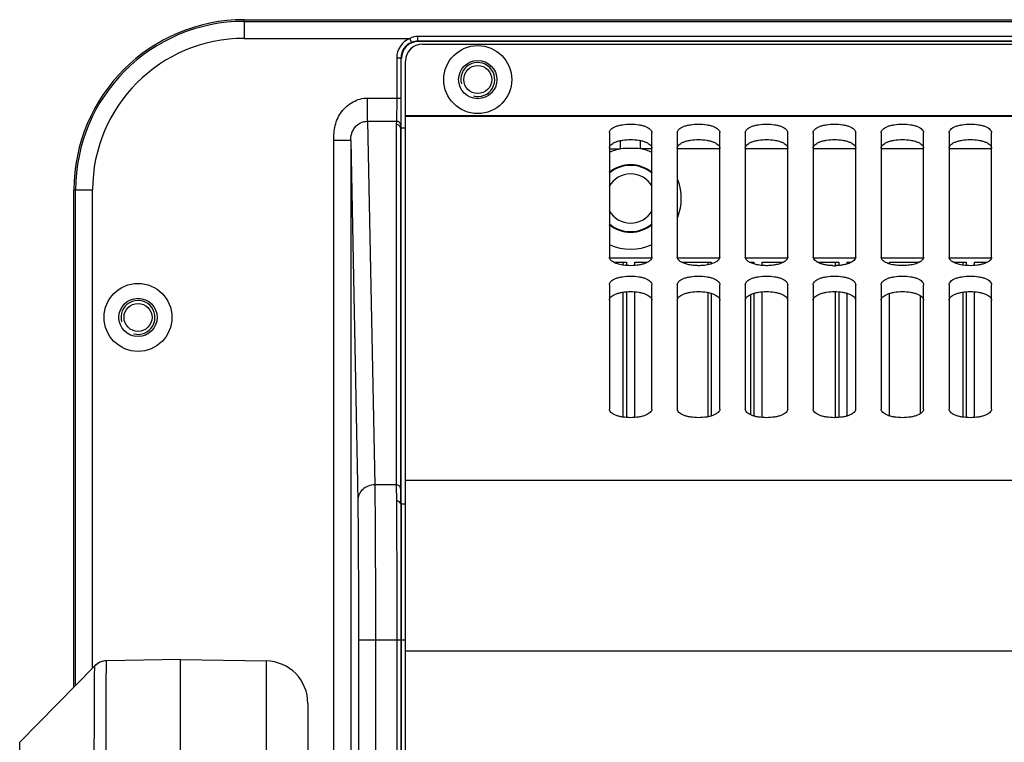
# Model space of a CAD drawing. Units: millimetres. Extents: x -3066 to 2709, y -5645 to -3599.
# Drawn here: x -1389 to -1273, y -4196 to -4111 of the extents above; entities that cross this region are included whole.
import ezdxf

# ---------------------------------------------------------------- set-up
doc = ezdxf.new("R2010")
doc.units = ezdxf.units.MM
doc.header["$LTSCALE"] = 46.255
doc.layers.get('0').update_dxf_attribs({"linetype": 'CONTINUOUS'})
doc.layers.add('06___PRT_ALL_SURFS', color=7, linetype='CONTINUOUS')

msp = doc.modelspace()

# ---------------------------------------------------------------- linework, layer by layer
at = {"color": 7, "linetype": 'Continuous'}
for p, q in [((-1362.39, -4110.67), (-1362.39, -4112.87)), ((-1362.39, -4110.67), (-927.39, -4110.67)), ((-1362.39, -4110.87), (-927.39, -4110.87)), ((-1362.39, -4112.87), (-1342.87, -4112.87)), ((-1342.68, -4113.33), (-1342.87, -4112.87)), ((-1341.93, -4113.19), (-1341.93, -4112.63)), ((-947.86, -4112.63), (-1341.93, -4112.63)), ((-1341.93, -4113.19), (-1341.89, -4113.22)), ((-947.86, -4113.19), (-1341.93, -4113.19)), ((-947.89, -4113.22), (-1341.89, -4113.22)), ((-1344.43, -4115.19), (-1344.43, -4119.89)), ((-1343.93, -4115.19), (-1344.43, -4115.19)), ((-1343.93, -4115.19), (-1343.93, -4119.89)), ((-1343.93, -4115.19), (-1343.89, -4115.22)), ((-1343.89, -4167.72), (-1343.89, -4115.22)), ((-1347.86, -4122.63), (-1347.86, -4119.89)), ((-1347.86, -4119.89), (-1343.93, -4119.89)), ((-1347.86, -4122.63), (-1347.02, -4165.43)), ((-1347.86, -4122.63), (-1344.46, -4122.63)), ((-1344.46, -4122.63), (-1344.48, -4123.01)), ((-1344.48, -4123.01), (-1344.48, -4165.43)), ((-1343.96, -4123.09), (-1343.98, -4123.46)), ((-1343.98, -4123.46), (-1343.98, -4165.87)), ((-1343.39, -4123.46), (-1343.98, -4123.46)), ((-1351.85, -4215.77), (-1351.85, -4124.91)), ((-1349.85, -4124.91), (-1351.85, -4124.91)), ((-1349.85, -4124.91), (-1349.02, -4167.26)), ((-1349.85, -4124.91), (-1349.85, -4205.97)), ((-1319.39, -4125.87), (-1318.07, -4125.87)), ((-1318.07, -4125.87), (-1318.07, -4124.9)), ((-1315.72, -4125.87), (-1315.72, -4124.9)), ((-1314.39, -4125.87), (-1315.72, -4125.87)), ((-1306.39, -4125.87), (-1311.39, -4125.87)), ((-1298.39, -4125.87), (-1303.39, -4125.87)), ((-1290.39, -4125.87), (-1295.39, -4125.87)), ((-1282.39, -4125.87), (-1287.39, -4125.87)), ((-1274.39, -4125.87), (-1279.39, -4125.87)), ((-1382.44, -4189.26), (-1382.44, -4130.72)), ((-1382.44, -4130.72), (-1380.24, -4130.72)), ((-1382.24, -4189.05), (-1382.24, -4130.72)), ((-1380.24, -4187.02), (-1380.24, -4130.72)), ((-1319.39, -4138.72), (-1314.39, -4138.72)), ((-1318.88, -4139.22), (-1317.39, -4139.22)), ((-1317.79, -4139.22), (-1317.79, -4139.56)), ((-1317.39, -4139.22), (-1317.39, -4139.6)), ((-1316.39, -4139.6), (-1316.39, -4139.22)), ((-1316.39, -4139.22), (-1314.91, -4139.22)), ((-1311.39, -4138.72), (-1306.39, -4138.72)), ((-1310.88, -4139.22), (-1307.39, -4139.22)), ((-1307.79, -4139.22), (-1307.79, -4139.52)), ((-1307.39, -4139.22), (-1307.39, -4139.43)), ((-1303.39, -4138.72), (-1298.39, -4138.72)), ((-1302.88, -4139.22), (-1302.39, -4139.22)), ((-1302.79, -4139.22), (-1302.79, -4139.27)), ((-1302.39, -4139.22), (-1302.39, -4139.43)), ((-1301.39, -4139.6), (-1301.39, -4139.22)), ((-1301.39, -4139.22), (-1298.91, -4139.22)), ((-1295.39, -4138.72), (-1290.39, -4138.72)), ((-1294.88, -4139.22), (-1292.39, -4139.22)), ((-1292.79, -4139.22), (-1292.79, -4139.62)), ((-1292.39, -4139.22), (-1292.39, -4139.6)), ((-1291.39, -4139.43), (-1291.39, -4139.22)), ((-1291.39, -4139.22), (-1290.91, -4139.22)), ((-1287.39, -4138.72), (-1282.39, -4138.72)), ((-1286.39, -4139.43), (-1286.39, -4139.22)), ((-1286.39, -4139.22), (-1282.91, -4139.22)), ((-1279.39, -4138.72), (-1274.39, -4138.72)), ((-1278.88, -4139.22), (-1277.39, -4139.22)), ((-1277.79, -4139.22), (-1277.79, -4139.56)), ((-1277.39, -4139.22), (-1277.39, -4139.6)), ((-1276.39, -4139.6), (-1276.39, -4139.22)), ((-1276.39, -4139.22), (-1274.91, -4139.22)), ((-1317.79, -4142.75), (-1317.79, -4157.45)), ((-1317.39, -4142.7), (-1317.39, -4157.5)), ((-1316.39, -4157.5), (-1316.39, -4142.7)), ((-1307.79, -4142.78), (-1307.79, -4157.42)), ((-1307.39, -4142.88), (-1307.39, -4157.32)), ((-1302.79, -4143.04), (-1302.79, -4157.17)), ((-1302.39, -4142.88), (-1302.39, -4157.32)), ((-1301.39, -4157.5), (-1301.39, -4142.7)), ((-1292.79, -4142.68), (-1292.79, -4157.52)), ((-1292.39, -4142.7), (-1292.39, -4157.5)), ((-1291.39, -4157.32), (-1291.39, -4142.88)), ((-1286.39, -4157.32), (-1286.39, -4142.88)), ((-1282.79, -4143.14), (-1282.79, -4157.06)), ((-1277.79, -4142.75), (-1277.79, -4157.45)), ((-1277.39, -4142.7), (-1277.39, -4157.5)), ((-1276.39, -4157.5), (-1276.39, -4142.7)), ((-1344.48, -4165.43), (-1347.02, -4165.43)), ((-1343.39, -4167.72), (-1343.96, -4167.72)), ((-1343.89, -4167.72), (-1343.89, -4183.7)), ((-1348.93, -4183.7), (-1348.93, -4287.75)), ((-1343.39, -4183.7), (-1348.93, -4183.7)), ((-1346.93, -4183.7), (-1346.93, -4287.75)), ((-1344.43, -4183.7), (-1344.43, -4287.75)), ((-1343.93, -4183.7), (-1343.93, -4287.75)), ((-1343.89, -4183.7), (-1343.89, -4287.75)), ((-1378.78, -4186.15), (-1379.38, -4186.32)), ((-1378.58, -4186.14), (-1378.78, -4186.15)), ((-1369.89, -4185.98), (-1378.57, -4186.14)), ((-1369.89, -4395.07), (-1369.89, -4185.98)), ((-1369.89, -4185.98), (-1359.8, -4186.16)), ((-1359.8, -4186.16), (-1359.8, -4381.68)), ((-1379.97, -4186.73), (-1388.82, -4195.74)), ((-1354.89, -4191.16), (-1354.89, -4378.69)), ((-1388.82, -4210.92), (-1388.82, -4195.74))]:
    msp.add_line(p, q, dxfattribs=at)
at = {"color": 3, "linetype": 'Continuous'}
for p, q in [((-1341.39, -4113.54), (-948.39, -4113.54)), ((-1343.39, -4355.9), (-1343.39, -4115.54)), ((-946.39, -4121.99), (-1343.39, -4121.99)), ((-946.39, -4122.08), (-1343.39, -4122.08)), ((-1319.39, -4123.97), (-1319.39, -4138.61)), ((-1314.39, -4138.61), (-1314.39, -4123.97)), ((-1311.39, -4123.97), (-1311.39, -4138.61)), ((-1306.39, -4138.61), (-1306.39, -4123.97)), ((-1303.39, -4123.97), (-1303.39, -4138.61)), ((-1298.39, -4138.61), (-1298.39, -4123.97)), ((-1295.39, -4123.97), (-1295.39, -4138.61)), ((-1290.39, -4138.61), (-1290.39, -4123.97)), ((-1287.39, -4123.97), (-1287.39, -4138.61)), ((-1282.39, -4138.61), (-1282.39, -4123.97)), ((-1279.39, -4123.97), (-1279.39, -4138.61)), ((-1274.39, -4138.61), (-1274.39, -4123.97)), ((-1319.39, -4141.87), (-1319.39, -4156.51)), ((-1314.39, -4156.51), (-1314.39, -4141.87)), ((-1311.39, -4141.87), (-1311.39, -4156.51)), ((-1306.39, -4156.51), (-1306.39, -4141.87)), ((-1303.39, -4141.87), (-1303.39, -4156.51)), ((-1298.39, -4156.51), (-1298.39, -4141.87)), ((-1295.39, -4141.87), (-1295.39, -4156.51)), ((-1290.39, -4156.51), (-1290.39, -4141.87)), ((-1287.39, -4141.87), (-1287.39, -4156.51)), ((-1282.39, -4156.51), (-1282.39, -4141.87)), ((-1279.39, -4141.87), (-1279.39, -4156.51)), ((-1274.39, -4156.51), (-1274.39, -4141.87)), ((-946.39, -4164.91), (-1343.39, -4164.91)), ((-946.39, -4185.01), (-1343.39, -4185.01))]:
    msp.add_line(p, q, dxfattribs=at)
at = {"color": 7, "linetype": 'Continuous'}
msp.add_lwpolyline([(-1379.38, -4186.32), (-1379.89, -4186.66), (-1379.97, -4186.73)], dxfattribs=at)
at = {"color": 3, "linetype": 'Continuous'}
msp.add_circle((-1334.89, -4117.72), 4, dxfattribs=at)
at = {"color": 7, "linetype": 'Continuous'}
for centre, radius in [((-1334.89, -4117.72), 2.25), ((-1334.89, -4117.72), 1.65), ((-1374.89, -4145.72), 4), ((-1374.89, -4145.72), 2.25), ((-1374.89, -4145.72), 1.65)]:
    msp.add_circle(centre, radius, dxfattribs=at)
for centre, radius, start, end in [((-1362.39, -4130.72), 20.05, 90, 180), ((-1362.39, -4130.72), 19.85, 90, 180), ((-1362.39, -4130.72), 17.85, 90, 180), ((-1341.93, -4115.19), 2.5, 112.1001, 180.0036), ((-1341.93, -4115.19), 2, 112.0972, 180.0097), ((-1316.92, -4131.64), 5.88, 101.2517, 113.2617), ((-1316.9, -4137.84), 12.02, 84.367, 95.4852), ((-1316.89, -4131.72), 5.97, 65.0904, 78.6496), ((-1316.88, -4131.74), 5.98, 113.2271, 114.9349), ((-1316.89, -4131.72), 3.97, 50.1967, 129.8033), ((-1316.89, -4131.72), 3.9, 49.4214, 130.5786), ((-1316.89, -4131.72), 2.9, 28.9589, 151.0419), ((-1316.89, -4131.72), 5.97, 338.4054, 21.5128), ((-1316.89, -4131.72), 2.9, 208.9589, 331.0419), ((-1316.89, -4131.72), 3.9, 229.4214, 310.5786), ((-1316.89, -4131.72), 3.97, 230.1967, 309.8033), ((-1316.89, -4131.72), 5.97, 244.9066, 295.0934), ((-1378.54, -4188.14), 2, 91, 135.5094), ((-1359.89, -4191.16), 5, 0, 89)]:
    msp.add_arc(centre, radius, start, end, dxfattribs=at)
at = {"color": 3, "linetype": 'Continuous'}
for centre, radius, start, end in [((-1341.39, -4115.54), 2, 90, 180), ((-1292.89, -4133.5), 6.13, 267.8423, 272.1577)]:
    msp.add_arc(centre, radius, start, end, dxfattribs=at)
at = {"color": 2, "linetype": 'Continuous'}
for centre in [(-1334.89, -4117.72), (-1374.89, -4145.72)]:
    msp.add_arc(centre, 2, 255, 195, dxfattribs=at)
at = {"color": 7, "linetype": 'Continuous'}
msp.add_ellipse((-1341.89, -4115.22), major_axis=(-1.41, 1.41), ratio=0.999695, start_param=-0.785246, end_param=0.785246, dxfattribs=at)
for points in [[(-1341.93, -4112.63), (-1342.25, -4112.63), (-1342.58, -4112.72), (-1342.87, -4112.87)], [(-1341.93, -4113.19), (-1342.18, -4113.19), (-1342.44, -4113.24), (-1342.68, -4113.33)]]:
    msp.add_open_spline(points, degree=3, dxfattribs=at)
for points, knots in [([(-1351.85, -4124.91), (-1351.85, -4124.31), (-1351.78, -4123.11), (-1351.02, -4121.44), (-1349.65, -4120.23), (-1348.45, -4119.89), (-1347.86, -4119.89)], [0, 0, 0, 0, 0.250968, 0.501101, 0.75085, 1, 1, 1, 1]), ([(-1344.43, -4119.89), (-1344.43, -4120.44), (-1344.43, -4121.35), (-1344.45, -4122.26), (-1344.46, -4122.63)], [0, 0, 0, 0, 0.59633, 1, 1, 1, 1]), ([(-1343.93, -4119.89), (-1343.93, -4120.53), (-1343.93, -4121.59), (-1343.95, -4122.66), (-1343.96, -4123.09)], [0, 0, 0, 0, 0.596341, 1, 1, 1, 1]), ([(-1349.85, -4124.91), (-1349.85, -4124.63), (-1349.78, -4124.07), (-1349.39, -4123.31), (-1348.72, -4122.75), (-1348.14, -4122.63), (-1347.86, -4122.63)], [0, 0, 0, 0, 0.247121, 0.498107, 0.7492, 1, 1, 1, 1]), ([(-1343.98, -4123.46), (-1343.98, -4123.34), (-1344.1, -4123.1), (-1344.35, -4123.01), (-1344.48, -4123.01)], [0, 0, 0, 0, 0.483859, 1, 1, 1, 1]), ([(-1343.96, -4123.09), (-1343.96, -4122.97), (-1344.08, -4122.72), (-1344.34, -4122.63), (-1344.46, -4122.63)], [0, 0, 0, 0, 0.484124, 1, 1, 1, 1]), ([(-1319.39, -4125.8), (-1319.39, -4125.73), (-1319.35, -4125.58), (-1319.2, -4125.39), (-1318.96, -4125.21), (-1318.65, -4125.06), (-1318.27, -4124.94), (-1317.68, -4124.82), (-1316.89, -4124.76), (-1316.1, -4124.82), (-1315.51, -4124.94), (-1315.14, -4125.06), (-1314.82, -4125.21), (-1314.59, -4125.39), (-1314.43, -4125.58), (-1314.39, -4125.73), (-1314.39, -4125.8)], [0, 0, 0, 0, 0.035425, 0.076724, 0.127109, 0.187332, 0.256649, 0.333415, 0.5, 0.666585, 0.743351, 0.812668, 0.872891, 0.923276, 0.964575, 1, 1, 1, 1]), ([(-1311.39, -4125.8), (-1311.39, -4125.73), (-1311.35, -4125.58), (-1311.2, -4125.39), (-1310.96, -4125.21), (-1310.65, -4125.06), (-1310.27, -4124.94), (-1309.68, -4124.82), (-1308.89, -4124.76), (-1308.1, -4124.82), (-1307.51, -4124.94), (-1307.14, -4125.06), (-1306.82, -4125.21), (-1306.59, -4125.39), (-1306.43, -4125.58), (-1306.39, -4125.73), (-1306.39, -4125.8)], [0, 0, 0, 0, 0.035425, 0.076724, 0.127109, 0.187332, 0.256649, 0.333415, 0.5, 0.666585, 0.743351, 0.812668, 0.872891, 0.923276, 0.964575, 1, 1, 1, 1]), ([(-1303.39, -4125.8), (-1303.39, -4125.73), (-1303.35, -4125.58), (-1303.2, -4125.39), (-1302.96, -4125.21), (-1302.65, -4125.06), (-1302.27, -4124.94), (-1301.68, -4124.82), (-1300.89, -4124.76), (-1300.1, -4124.82), (-1299.51, -4124.94), (-1299.14, -4125.06), (-1298.82, -4125.21), (-1298.59, -4125.39), (-1298.43, -4125.58), (-1298.39, -4125.73), (-1298.39, -4125.8)], [0, 0, 0, 0, 0.035425, 0.076724, 0.127109, 0.187332, 0.256649, 0.333415, 0.5, 0.666585, 0.743351, 0.812668, 0.872891, 0.923276, 0.964575, 1, 1, 1, 1]), ([(-1295.39, -4125.8), (-1295.39, -4125.73), (-1295.35, -4125.58), (-1295.2, -4125.39), (-1294.96, -4125.21), (-1294.65, -4125.06), (-1294.27, -4124.94), (-1293.68, -4124.82), (-1292.89, -4124.76), (-1292.1, -4124.82), (-1291.51, -4124.94), (-1291.14, -4125.06), (-1290.82, -4125.21), (-1290.59, -4125.39), (-1290.43, -4125.58), (-1290.39, -4125.73), (-1290.39, -4125.8)], [0, 0, 0, 0, 0.035425, 0.076724, 0.127109, 0.187332, 0.256649, 0.333415, 0.5, 0.666585, 0.743351, 0.812668, 0.872891, 0.923276, 0.964575, 1, 1, 1, 1]), ([(-1287.39, -4125.8), (-1287.39, -4125.73), (-1287.35, -4125.58), (-1287.2, -4125.39), (-1286.96, -4125.21), (-1286.65, -4125.06), (-1286.27, -4124.94), (-1285.68, -4124.82), (-1284.89, -4124.76), (-1284.1, -4124.82), (-1283.51, -4124.94), (-1283.14, -4125.06), (-1282.82, -4125.21), (-1282.59, -4125.39), (-1282.43, -4125.58), (-1282.39, -4125.73), (-1282.39, -4125.8)], [0, 0, 0, 0, 0.035425, 0.076724, 0.127109, 0.187332, 0.256649, 0.333415, 0.5, 0.666585, 0.743351, 0.812668, 0.872891, 0.923276, 0.964575, 1, 1, 1, 1]), ([(-1279.39, -4125.8), (-1279.39, -4125.73), (-1279.35, -4125.58), (-1279.2, -4125.39), (-1278.96, -4125.21), (-1278.65, -4125.06), (-1278.27, -4124.94), (-1277.68, -4124.82), (-1276.89, -4124.76), (-1276.1, -4124.82), (-1275.51, -4124.94), (-1275.14, -4125.06), (-1274.82, -4125.21), (-1274.59, -4125.39), (-1274.43, -4125.58), (-1274.39, -4125.73), (-1274.39, -4125.8)], [0, 0, 0, 0, 0.035425, 0.076724, 0.127109, 0.187332, 0.256649, 0.333415, 0.5, 0.666585, 0.743351, 0.812668, 0.872891, 0.923276, 0.964575, 1, 1, 1, 1]), ([(-1319.39, -4143.69), (-1319.39, -4143.63), (-1319.35, -4143.48), (-1319.2, -4143.28), (-1318.96, -4143.11), (-1318.65, -4142.96), (-1318.27, -4142.84), (-1317.68, -4142.71), (-1316.89, -4142.65), (-1316.1, -4142.71), (-1315.51, -4142.84), (-1315.14, -4142.96), (-1314.82, -4143.11), (-1314.59, -4143.28), (-1314.43, -4143.48), (-1314.39, -4143.63), (-1314.39, -4143.69)], [0, 0, 0, 0, 0.035425, 0.076724, 0.127109, 0.187332, 0.256649, 0.333415, 0.5, 0.666585, 0.743351, 0.812668, 0.872891, 0.923276, 0.964575, 1, 1, 1, 1]), ([(-1311.39, -4143.69), (-1311.39, -4143.63), (-1311.35, -4143.48), (-1311.2, -4143.28), (-1310.96, -4143.11), (-1310.65, -4142.96), (-1310.27, -4142.84), (-1309.68, -4142.71), (-1308.89, -4142.65), (-1308.1, -4142.71), (-1307.51, -4142.84), (-1307.14, -4142.96), (-1306.82, -4143.11), (-1306.59, -4143.28), (-1306.43, -4143.48), (-1306.39, -4143.63), (-1306.39, -4143.69)], [0, 0, 0, 0, 0.035425, 0.076724, 0.127109, 0.187332, 0.256649, 0.333415, 0.5, 0.666585, 0.743351, 0.812668, 0.872891, 0.923276, 0.964575, 1, 1, 1, 1]), ([(-1303.39, -4143.69), (-1303.39, -4143.63), (-1303.35, -4143.48), (-1303.2, -4143.28), (-1302.96, -4143.11), (-1302.65, -4142.96), (-1302.27, -4142.84), (-1301.68, -4142.71), (-1300.89, -4142.65), (-1300.1, -4142.71), (-1299.51, -4142.84), (-1299.14, -4142.96), (-1298.82, -4143.11), (-1298.59, -4143.28), (-1298.43, -4143.48), (-1298.39, -4143.63), (-1298.39, -4143.69)], [0, 0, 0, 0, 0.035425, 0.076724, 0.127109, 0.187332, 0.256649, 0.333415, 0.5, 0.666585, 0.743351, 0.812668, 0.872891, 0.923276, 0.964575, 1, 1, 1, 1]), ([(-1295.39, -4143.69), (-1295.39, -4143.63), (-1295.35, -4143.48), (-1295.2, -4143.28), (-1294.96, -4143.11), (-1294.65, -4142.96), (-1294.27, -4142.84), (-1293.68, -4142.71), (-1292.89, -4142.65), (-1292.1, -4142.71), (-1291.51, -4142.84), (-1291.14, -4142.96), (-1290.82, -4143.11), (-1290.59, -4143.28), (-1290.43, -4143.48), (-1290.39, -4143.63), (-1290.39, -4143.69)], [0, 0, 0, 0, 0.035425, 0.076724, 0.127109, 0.187332, 0.256649, 0.333415, 0.5, 0.666585, 0.743351, 0.812668, 0.872891, 0.923276, 0.964575, 1, 1, 1, 1]), ([(-1287.39, -4143.69), (-1287.39, -4143.63), (-1287.35, -4143.48), (-1287.2, -4143.28), (-1286.96, -4143.11), (-1286.65, -4142.96), (-1286.27, -4142.84), (-1285.68, -4142.71), (-1284.89, -4142.65), (-1284.1, -4142.71), (-1283.51, -4142.84), (-1283.14, -4142.96), (-1282.82, -4143.11), (-1282.59, -4143.28), (-1282.43, -4143.48), (-1282.39, -4143.63), (-1282.39, -4143.69)], [0, 0, 0, 0, 0.035425, 0.076724, 0.127109, 0.187332, 0.256649, 0.333415, 0.5, 0.666585, 0.743351, 0.812668, 0.872891, 0.923276, 0.964575, 1, 1, 1, 1]), ([(-1279.39, -4143.69), (-1279.39, -4143.63), (-1279.35, -4143.48), (-1279.2, -4143.28), (-1278.96, -4143.11), (-1278.65, -4142.96), (-1278.27, -4142.84), (-1277.68, -4142.71), (-1276.89, -4142.65), (-1276.1, -4142.71), (-1275.51, -4142.84), (-1275.14, -4142.96), (-1274.82, -4143.11), (-1274.59, -4143.28), (-1274.43, -4143.48), (-1274.39, -4143.63), (-1274.39, -4143.69)], [0, 0, 0, 0, 0.035425, 0.076724, 0.127109, 0.187332, 0.256649, 0.333415, 0.5, 0.666585, 0.743351, 0.812668, 0.872891, 0.923276, 0.964575, 1, 1, 1, 1]), ([(-1347.02, -4165.43), (-1347.28, -4165.43), (-1347.8, -4165.53), (-1348.46, -4165.93), (-1348.91, -4166.53), (-1349.02, -4167.02), (-1349.02, -4167.26)], [0, 0, 0, 0, 0.260234, 0.514759, 0.760655, 1, 1, 1, 1]), ([(-1347.02, -4165.43), (-1346.98, -4167.89), (-1346.95, -4173.98), (-1346.93, -4180.07), (-1346.93, -4183.7)], [0, 0, 0, 0, 0.404018, 1, 1, 1, 1]), ([(-1344.48, -4165.43), (-1344.48, -4165.57), (-1344.48, -4166.2), (-1344.47, -4166.83), (-1344.46, -4167.33)], [0, 0, 0, 0, 0.217898, 1, 1, 1, 1]), ([(-1343.98, -4165.87), (-1343.98, -4165.76), (-1344.11, -4165.52), (-1344.35, -4165.43), (-1344.48, -4165.43)], [0, 0, 0, 0, 0.484365, 1, 1, 1, 1]), ([(-1343.98, -4165.87), (-1343.98, -4166.01), (-1343.98, -4166.62), (-1343.97, -4167.24), (-1343.96, -4167.72)], [0, 0, 0, 0, 0.217896, 1, 1, 1, 1]), ([(-1349.02, -4167.26), (-1348.98, -4169.47), (-1348.95, -4174.95), (-1348.93, -4180.43), (-1348.93, -4183.7)], [0, 0, 0, 0, 0.404019, 1, 1, 1, 1]), ([(-1344.46, -4167.33), (-1344.45, -4168.39), (-1344.44, -4170.77), (-1344.43, -4176.23), (-1344.43, -4180.62), (-1344.43, -4183.7)], [0, 0, 0, 0, 0.195204, 0.436424, 1, 1, 1, 1]), ([(-1343.96, -4167.72), (-1343.97, -4167.61), (-1344.1, -4167.39), (-1344.34, -4167.33), (-1344.46, -4167.33)], [0, 0, 0, 0, 0.465719, 1, 1, 1, 1]), ([(-1343.96, -4167.72), (-1343.95, -4168.76), (-1343.94, -4171.08), (-1343.93, -4176.41), (-1343.93, -4180.7), (-1343.93, -4183.7)], [0, 0, 0, 0, 0.195464, 0.436647, 1, 1, 1, 1]), ([(-1378.58, -4221.13), (-1378.59, -4218.86), (-1378.61, -4214.39), (-1378.63, -4208.89), (-1378.64, -4204.69), (-1378.65, -4201.75), (-1378.65, -4199), (-1378.65, -4196.47), (-1378.65, -4194.17), (-1378.65, -4192.13), (-1378.64, -4190.6), (-1378.64, -4189.52), (-1378.63, -4188.83), (-1378.63, -4188.21), (-1378.62, -4187.67), (-1378.62, -4187.21), (-1378.61, -4186.84), (-1378.6, -4186.57), (-1378.6, -4186.41), (-1378.59, -4186.31), (-1378.59, -4186.24), (-1378.59, -4186.18), (-1378.58, -4186.16), (-1378.58, -4186.14), (-1378.58, -4186.14)], [0, 0, 0, 0, 0.195078, 0.382645, 0.471352, 0.555519, 0.634336, 0.707042, 0.772943, 0.831397, 0.881847, 0.903913, 0.923804, 0.941471, 0.956867, 0.96996, 0.980718, 0.989113, 0.992417, 0.995125, 0.997235, 0.998747, 0.999663, 1, 1, 1, 1]), ([(-1379.97, -4221.15), (-1379.98, -4218.92), (-1379.99, -4214.54), (-1380.01, -4209.15), (-1380.02, -4205.03), (-1380.03, -4202.15), (-1380.03, -4199.45), (-1380.04, -4196.96), (-1380.03, -4194.7), (-1380.03, -4192.69), (-1380.03, -4190.96), (-1380.02, -4189.69), (-1380.01, -4188.82), (-1380.01, -4188.29), (-1380, -4187.83), (-1380, -4187.46), (-1379.99, -4187.19), (-1379.99, -4187.02), (-1379.98, -4186.92), (-1379.98, -4186.85), (-1379.98, -4186.79), (-1379.97, -4186.76), (-1379.97, -4186.74), (-1379.97, -4186.73)], [0, 0, 0, 0, 0.194415, 0.3814, 0.469868, 0.553841, 0.632518, 0.705143, 0.771027, 0.829534, 0.880111, 0.922269, 0.940065, 0.955609, 0.968867, 0.979811, 0.98841, 0.991823, 0.994643, 0.996871, 0.998504, 0.999545, 1, 1, 1, 1])]:
    msp.add_open_spline(points, degree=3, knots=knots, dxfattribs=at)
at = {"color": 3, "linetype": 'Continuous'}
for points, knots in [([(-1319.39, -4123.97), (-1319.39, -4123.9), (-1319.35, -4123.75), (-1319.2, -4123.56), (-1318.96, -4123.39), (-1318.65, -4123.24), (-1318.27, -4123.11), (-1317.68, -4122.99), (-1316.89, -4122.93), (-1316.1, -4122.99), (-1315.51, -4123.11), (-1315.14, -4123.24), (-1314.82, -4123.39), (-1314.59, -4123.56), (-1314.43, -4123.75), (-1314.39, -4123.9), (-1314.39, -4123.97)], [0, 0, 0, 0, 0.035425, 0.076724, 0.127109, 0.187332, 0.256649, 0.333415, 0.5, 0.666585, 0.743351, 0.812668, 0.872891, 0.923276, 0.964575, 1, 1, 1, 1]), ([(-1311.39, -4123.97), (-1311.39, -4123.9), (-1311.35, -4123.75), (-1311.2, -4123.56), (-1310.96, -4123.39), (-1310.65, -4123.24), (-1310.27, -4123.11), (-1309.68, -4122.99), (-1308.89, -4122.93), (-1308.1, -4122.99), (-1307.51, -4123.11), (-1307.14, -4123.24), (-1306.82, -4123.39), (-1306.59, -4123.56), (-1306.43, -4123.75), (-1306.39, -4123.9), (-1306.39, -4123.97)], [0, 0, 0, 0, 0.035425, 0.076724, 0.127109, 0.187332, 0.256649, 0.333415, 0.5, 0.666585, 0.743351, 0.812668, 0.872891, 0.923276, 0.964575, 1, 1, 1, 1]), ([(-1303.39, -4123.97), (-1303.39, -4123.9), (-1303.35, -4123.75), (-1303.2, -4123.56), (-1302.96, -4123.39), (-1302.65, -4123.24), (-1302.27, -4123.11), (-1301.68, -4122.99), (-1300.89, -4122.93), (-1300.1, -4122.99), (-1299.51, -4123.11), (-1299.14, -4123.24), (-1298.82, -4123.39), (-1298.59, -4123.56), (-1298.43, -4123.75), (-1298.39, -4123.9), (-1298.39, -4123.97)], [0, 0, 0, 0, 0.035425, 0.076724, 0.127109, 0.187332, 0.256649, 0.333415, 0.5, 0.666585, 0.743351, 0.812668, 0.872891, 0.923276, 0.964575, 1, 1, 1, 1]), ([(-1295.39, -4123.97), (-1295.39, -4123.9), (-1295.35, -4123.75), (-1295.2, -4123.56), (-1294.96, -4123.39), (-1294.65, -4123.24), (-1294.27, -4123.11), (-1293.68, -4122.99), (-1292.89, -4122.93), (-1292.1, -4122.99), (-1291.51, -4123.11), (-1291.14, -4123.24), (-1290.82, -4123.39), (-1290.59, -4123.56), (-1290.43, -4123.75), (-1290.39, -4123.9), (-1290.39, -4123.97)], [0, 0, 0, 0, 0.035425, 0.076724, 0.127109, 0.187332, 0.256649, 0.333415, 0.5, 0.666585, 0.743351, 0.812668, 0.872891, 0.923276, 0.964575, 1, 1, 1, 1]), ([(-1287.39, -4123.97), (-1287.39, -4123.9), (-1287.35, -4123.75), (-1287.2, -4123.56), (-1286.96, -4123.39), (-1286.65, -4123.24), (-1286.27, -4123.11), (-1285.68, -4122.99), (-1284.89, -4122.93), (-1284.1, -4122.99), (-1283.51, -4123.11), (-1283.14, -4123.24), (-1282.82, -4123.39), (-1282.59, -4123.56), (-1282.43, -4123.75), (-1282.39, -4123.9), (-1282.39, -4123.97)], [0, 0, 0, 0, 0.035425, 0.076724, 0.127109, 0.187332, 0.256649, 0.333415, 0.5, 0.666585, 0.743351, 0.812668, 0.872891, 0.923276, 0.964575, 1, 1, 1, 1]), ([(-1279.39, -4123.97), (-1279.39, -4123.9), (-1279.35, -4123.75), (-1279.2, -4123.56), (-1278.96, -4123.39), (-1278.65, -4123.24), (-1278.27, -4123.11), (-1277.68, -4122.99), (-1276.89, -4122.93), (-1276.1, -4122.99), (-1275.51, -4123.11), (-1275.14, -4123.24), (-1274.82, -4123.39), (-1274.59, -4123.56), (-1274.43, -4123.75), (-1274.39, -4123.9), (-1274.39, -4123.97)], [0, 0, 0, 0, 0.035425, 0.076724, 0.127109, 0.187332, 0.256649, 0.333415, 0.5, 0.666585, 0.743351, 0.812668, 0.872891, 0.923276, 0.964575, 1, 1, 1, 1]), ([(-1318.01, -4139.52), (-1318.2, -4139.48), (-1318.55, -4139.39), (-1318.94, -4139.21), (-1319.18, -4139.03), (-1319.3, -4138.9), (-1319.37, -4138.76), (-1319.39, -4138.66), (-1319.39, -4138.61)], [0, 0, 0, 0, 0.335799, 0.614727, 0.730474, 0.830997, 0.919119, 1, 1, 1, 1]), ([(-1314.39, -4138.61), (-1314.39, -4138.68), (-1314.44, -4138.84), (-1314.61, -4139.05), (-1314.88, -4139.23), (-1315.22, -4139.38), (-1315.64, -4139.5), (-1316.28, -4139.62), (-1316.78, -4139.64), (-1317.12, -4139.62)], [0, 0, 0, 0, 0.069653, 0.152031, 0.253654, 0.375596, 0.51574, 0.670097, 1, 1, 1, 1]), ([(-1308.21, -4139.59), (-1308.4, -4139.61), (-1308.78, -4139.64), (-1309.34, -4139.62), (-1309.89, -4139.55), (-1310.38, -4139.44), (-1310.8, -4139.28), (-1311.12, -4139.09), (-1311.33, -4138.87), (-1311.39, -4138.69), (-1311.39, -4138.61)], [0, 0, 0, 0, 0.159859, 0.321152, 0.476755, 0.620018, 0.745412, 0.849422, 0.932095, 1, 1, 1, 1]), ([(-1306.39, -4138.61), (-1306.39, -4138.69), (-1306.45, -4138.87), (-1306.66, -4139.09), (-1306.99, -4139.28), (-1307.24, -4139.38), (-1307.38, -4139.42)], [0, 0, 0, 0, 0.178706, 0.396277, 0.67, 1, 1, 1, 1]), ([(-1302.4, -4139.42), (-1302.54, -4139.38), (-1302.8, -4139.28), (-1303.12, -4139.09), (-1303.33, -4138.87), (-1303.39, -4138.69), (-1303.39, -4138.61)], [0, 0, 0, 0, 0.33, 0.603723, 0.821294, 1, 1, 1, 1]), ([(-1298.39, -4138.61), (-1298.39, -4138.66), (-1298.41, -4138.75), (-1298.47, -4138.88), (-1298.57, -4139), (-1298.77, -4139.16), (-1299.11, -4139.34), (-1299.59, -4139.49), (-1300.16, -4139.6), (-1300.78, -4139.64), (-1301.4, -4139.62), (-1301.81, -4139.56), (-1302.01, -4139.52)], [0, 0, 0, 0, 0.032567, 0.06762, 0.107007, 0.151847, 0.25909, 0.388509, 0.534972, 0.691244, 0.849058, 1, 1, 1, 1]), ([(-1293.12, -4139.62), (-1293.27, -4139.62), (-1293.57, -4139.6), (-1294, -4139.53), (-1294.39, -4139.43), (-1294.91, -4139.25), (-1295.39, -4138.93), (-1295.39, -4138.61)], [0, 0, 0, 0, 0.174623, 0.341835, 0.497142, 0.636756, 1, 1, 1, 1]), ([(-1290.39, -4138.61), (-1290.39, -4138.93), (-1290.87, -4139.25), (-1291.39, -4139.43), (-1291.79, -4139.53), (-1292.21, -4139.6), (-1292.51, -4139.62), (-1292.66, -4139.62)], [0, 0, 0, 0, 0.363244, 0.502858, 0.658165, 0.825377, 1, 1, 1, 1]), ([(-1287.35, -4138.8), (-1287.36, -4138.78), (-1287.38, -4138.72), (-1287.39, -4138.66), (-1287.39, -4138.61)], [0, 0, 0, 0, 0.259634, 1, 1, 1, 1]), ([(-1282.39, -4138.61), (-1282.39, -4138.66), (-1282.41, -4138.76), (-1282.49, -4138.9), (-1282.61, -4139.03), (-1282.71, -4139.11), (-1282.77, -4139.15)], [0, 0, 0, 0, 0.209932, 0.438657, 0.699573, 1, 1, 1, 1]), ([(-1278.01, -4139.52), (-1278.2, -4139.48), (-1278.55, -4139.39), (-1278.94, -4139.21), (-1279.18, -4139.03), (-1279.3, -4138.9), (-1279.37, -4138.76), (-1279.39, -4138.66), (-1279.39, -4138.61)], [0, 0, 0, 0, 0.335799, 0.614727, 0.730474, 0.830997, 0.919119, 1, 1, 1, 1]), ([(-1274.39, -4138.61), (-1274.39, -4138.68), (-1274.44, -4138.84), (-1274.61, -4139.05), (-1274.88, -4139.23), (-1275.22, -4139.38), (-1275.64, -4139.5), (-1276.28, -4139.62), (-1276.78, -4139.64), (-1277.12, -4139.62)], [0, 0, 0, 0, 0.069653, 0.152031, 0.253654, 0.375596, 0.51574, 0.670097, 1, 1, 1, 1]), ([(-1317.12, -4139.62), (-1317.2, -4139.62), (-1317.49, -4139.61), (-1317.79, -4139.57), (-1318.01, -4139.52)], [0, 0, 0, 0, 0.257352, 1, 1, 1, 1]), ([(-1307.78, -4139.52), (-1307.81, -4139.53), (-1307.95, -4139.56), (-1308.1, -4139.58), (-1308.21, -4139.59)], [0, 0, 0, 0, 0.244353, 1, 1, 1, 1]), ([(-1307.38, -4139.42), (-1307.42, -4139.43), (-1307.55, -4139.47), (-1307.68, -4139.5), (-1307.78, -4139.52)], [0, 0, 0, 0, 0.241433, 1, 1, 1, 1]), ([(-1302.01, -4139.52), (-1302.04, -4139.52), (-1302.17, -4139.49), (-1302.3, -4139.45), (-1302.4, -4139.42)], [0, 0, 0, 0, 0.258257, 1, 1, 1, 1]), ([(-1283.04, -4139.3), (-1283.21, -4139.37), (-1283.6, -4139.5), (-1284.22, -4139.6), (-1284.89, -4139.64), (-1285.56, -4139.6), (-1286.18, -4139.5), (-1286.71, -4139.33), (-1287.11, -4139.11), (-1287.3, -4138.9), (-1287.35, -4138.8)], [0, 0, 0, 0, 0.122592, 0.262906, 0.412667, 0.562429, 0.702743, 0.825335, 0.924558, 1, 1, 1, 1]), ([(-1282.77, -4139.15), (-1282.79, -4139.16), (-1282.88, -4139.22), (-1282.97, -4139.26), (-1283.04, -4139.3)], [0, 0, 0, 0, 0.235226, 1, 1, 1, 1]), ([(-1277.12, -4139.62), (-1277.2, -4139.62), (-1277.49, -4139.61), (-1277.79, -4139.57), (-1278.01, -4139.52)], [0, 0, 0, 0, 0.257352, 1, 1, 1, 1]), ([(-1319.39, -4141.87), (-1319.39, -4141.8), (-1319.35, -4141.65), (-1319.2, -4141.46), (-1318.96, -4141.28), (-1318.65, -4141.13), (-1318.27, -4141.01), (-1317.68, -4140.88), (-1316.89, -4140.83), (-1316.1, -4140.88), (-1315.51, -4141.01), (-1315.14, -4141.13), (-1314.82, -4141.28), (-1314.59, -4141.46), (-1314.43, -4141.65), (-1314.39, -4141.8), (-1314.39, -4141.87)], [0, 0, 0, 0, 0.035425, 0.076724, 0.127109, 0.187332, 0.256649, 0.333415, 0.5, 0.666585, 0.743351, 0.812668, 0.872891, 0.923276, 0.964575, 1, 1, 1, 1]), ([(-1311.39, -4141.87), (-1311.39, -4141.8), (-1311.35, -4141.65), (-1311.2, -4141.46), (-1310.96, -4141.28), (-1310.65, -4141.13), (-1310.27, -4141.01), (-1309.68, -4140.88), (-1308.89, -4140.83), (-1308.1, -4140.88), (-1307.51, -4141.01), (-1307.14, -4141.13), (-1306.82, -4141.28), (-1306.59, -4141.46), (-1306.43, -4141.65), (-1306.39, -4141.8), (-1306.39, -4141.87)], [0, 0, 0, 0, 0.035425, 0.076724, 0.127109, 0.187332, 0.256649, 0.333415, 0.5, 0.666585, 0.743351, 0.812668, 0.872891, 0.923276, 0.964575, 1, 1, 1, 1]), ([(-1303.39, -4141.87), (-1303.39, -4141.8), (-1303.35, -4141.65), (-1303.2, -4141.46), (-1302.96, -4141.28), (-1302.65, -4141.13), (-1302.27, -4141.01), (-1301.68, -4140.88), (-1300.89, -4140.83), (-1300.1, -4140.88), (-1299.51, -4141.01), (-1299.14, -4141.13), (-1298.82, -4141.28), (-1298.59, -4141.46), (-1298.43, -4141.65), (-1298.39, -4141.8), (-1298.39, -4141.87)], [0, 0, 0, 0, 0.035425, 0.076724, 0.127109, 0.187332, 0.256649, 0.333415, 0.5, 0.666585, 0.743351, 0.812668, 0.872891, 0.923276, 0.964575, 1, 1, 1, 1]), ([(-1295.39, -4141.87), (-1295.39, -4141.8), (-1295.35, -4141.65), (-1295.2, -4141.46), (-1294.96, -4141.28), (-1294.65, -4141.13), (-1294.27, -4141.01), (-1293.68, -4140.88), (-1292.89, -4140.83), (-1292.1, -4140.88), (-1291.51, -4141.01), (-1291.14, -4141.13), (-1290.82, -4141.28), (-1290.59, -4141.46), (-1290.43, -4141.65), (-1290.39, -4141.8), (-1290.39, -4141.87)], [0, 0, 0, 0, 0.035425, 0.076724, 0.127109, 0.187332, 0.256649, 0.333415, 0.5, 0.666585, 0.743351, 0.812668, 0.872891, 0.923276, 0.964575, 1, 1, 1, 1]), ([(-1287.39, -4141.87), (-1287.39, -4141.8), (-1287.35, -4141.65), (-1287.2, -4141.46), (-1286.96, -4141.28), (-1286.65, -4141.13), (-1286.27, -4141.01), (-1285.68, -4140.88), (-1284.89, -4140.83), (-1284.1, -4140.88), (-1283.51, -4141.01), (-1283.14, -4141.13), (-1282.82, -4141.28), (-1282.59, -4141.46), (-1282.43, -4141.65), (-1282.39, -4141.8), (-1282.39, -4141.87)], [0, 0, 0, 0, 0.035425, 0.076724, 0.127109, 0.187332, 0.256649, 0.333415, 0.5, 0.666585, 0.743351, 0.812668, 0.872891, 0.923276, 0.964575, 1, 1, 1, 1]), ([(-1279.39, -4141.87), (-1279.39, -4141.8), (-1279.35, -4141.65), (-1279.2, -4141.46), (-1278.96, -4141.28), (-1278.65, -4141.13), (-1278.27, -4141.01), (-1277.68, -4140.88), (-1276.89, -4140.83), (-1276.1, -4140.88), (-1275.51, -4141.01), (-1275.14, -4141.13), (-1274.82, -4141.28), (-1274.59, -4141.46), (-1274.43, -4141.65), (-1274.39, -4141.8), (-1274.39, -4141.87)], [0, 0, 0, 0, 0.035425, 0.076724, 0.127109, 0.187332, 0.256649, 0.333415, 0.5, 0.666585, 0.743351, 0.812668, 0.872891, 0.923276, 0.964575, 1, 1, 1, 1]), ([(-1314.39, -4156.51), (-1314.39, -4156.58), (-1314.43, -4156.73), (-1314.59, -4156.92), (-1314.82, -4157.09), (-1315.14, -4157.24), (-1315.51, -4157.37), (-1316.1, -4157.49), (-1316.89, -4157.55), (-1317.68, -4157.49), (-1318.27, -4157.37), (-1318.65, -4157.24), (-1318.96, -4157.09), (-1319.2, -4156.92), (-1319.35, -4156.73), (-1319.39, -4156.58), (-1319.39, -4156.51)], [0, 0, 0, 0, 0.035425, 0.076724, 0.127109, 0.187332, 0.256649, 0.333415, 0.5, 0.666585, 0.743351, 0.812668, 0.872891, 0.923276, 0.964575, 1, 1, 1, 1]), ([(-1306.39, -4156.51), (-1306.39, -4156.58), (-1306.43, -4156.73), (-1306.59, -4156.92), (-1306.82, -4157.09), (-1307.14, -4157.24), (-1307.51, -4157.37), (-1308.1, -4157.49), (-1308.89, -4157.55), (-1309.68, -4157.49), (-1310.27, -4157.37), (-1310.65, -4157.24), (-1310.96, -4157.09), (-1311.2, -4156.92), (-1311.35, -4156.73), (-1311.39, -4156.58), (-1311.39, -4156.51)], [0, 0, 0, 0, 0.035425, 0.076724, 0.127109, 0.187332, 0.256649, 0.333415, 0.5, 0.666585, 0.743351, 0.812668, 0.872891, 0.923276, 0.964575, 1, 1, 1, 1]), ([(-1298.39, -4156.51), (-1298.39, -4156.58), (-1298.43, -4156.73), (-1298.59, -4156.92), (-1298.82, -4157.09), (-1299.14, -4157.24), (-1299.51, -4157.37), (-1300.1, -4157.49), (-1300.89, -4157.55), (-1301.68, -4157.49), (-1302.27, -4157.37), (-1302.65, -4157.24), (-1302.96, -4157.09), (-1303.2, -4156.92), (-1303.35, -4156.73), (-1303.39, -4156.58), (-1303.39, -4156.51)], [0, 0, 0, 0, 0.035425, 0.076724, 0.127109, 0.187332, 0.256649, 0.333415, 0.5, 0.666585, 0.743351, 0.812668, 0.872891, 0.923276, 0.964575, 1, 1, 1, 1]), ([(-1290.39, -4156.51), (-1290.39, -4156.58), (-1290.43, -4156.73), (-1290.59, -4156.92), (-1290.82, -4157.09), (-1291.14, -4157.24), (-1291.51, -4157.37), (-1292.1, -4157.49), (-1292.89, -4157.55), (-1293.68, -4157.49), (-1294.27, -4157.37), (-1294.65, -4157.24), (-1294.96, -4157.09), (-1295.2, -4156.92), (-1295.35, -4156.73), (-1295.39, -4156.58), (-1295.39, -4156.51)], [0, 0, 0, 0, 0.035425, 0.076724, 0.127109, 0.187332, 0.256649, 0.333415, 0.5, 0.666585, 0.743351, 0.812668, 0.872891, 0.923276, 0.964575, 1, 1, 1, 1]), ([(-1282.39, -4156.51), (-1282.39, -4156.58), (-1282.43, -4156.73), (-1282.59, -4156.92), (-1282.82, -4157.09), (-1283.14, -4157.24), (-1283.51, -4157.37), (-1284.1, -4157.49), (-1284.89, -4157.55), (-1285.68, -4157.49), (-1286.27, -4157.37), (-1286.65, -4157.24), (-1286.96, -4157.09), (-1287.2, -4156.92), (-1287.35, -4156.73), (-1287.39, -4156.58), (-1287.39, -4156.51)], [0, 0, 0, 0, 0.035425, 0.076724, 0.127109, 0.187332, 0.256649, 0.333415, 0.5, 0.666585, 0.743351, 0.812668, 0.872891, 0.923276, 0.964575, 1, 1, 1, 1]), ([(-1274.39, -4156.51), (-1274.39, -4156.58), (-1274.43, -4156.73), (-1274.59, -4156.92), (-1274.82, -4157.09), (-1275.14, -4157.24), (-1275.51, -4157.37), (-1276.1, -4157.49), (-1276.89, -4157.55), (-1277.68, -4157.49), (-1278.27, -4157.37), (-1278.65, -4157.24), (-1278.96, -4157.09), (-1279.2, -4156.92), (-1279.35, -4156.73), (-1279.39, -4156.58), (-1279.39, -4156.51)], [0, 0, 0, 0, 0.035425, 0.076724, 0.127109, 0.187332, 0.256649, 0.333415, 0.5, 0.666585, 0.743351, 0.812668, 0.872891, 0.923276, 0.964575, 1, 1, 1, 1])]:
    msp.add_open_spline(points, degree=3, knots=knots, dxfattribs=at)
at = {"layer": '06___PRT_ALL_SURFS', "color": 7, "linetype": 'Continuous'}
msp.add_line((-1379.97, -4186.73), (-1388.82, -4195.74), dxfattribs=at)

doc.saveas('drawing.dxf')
